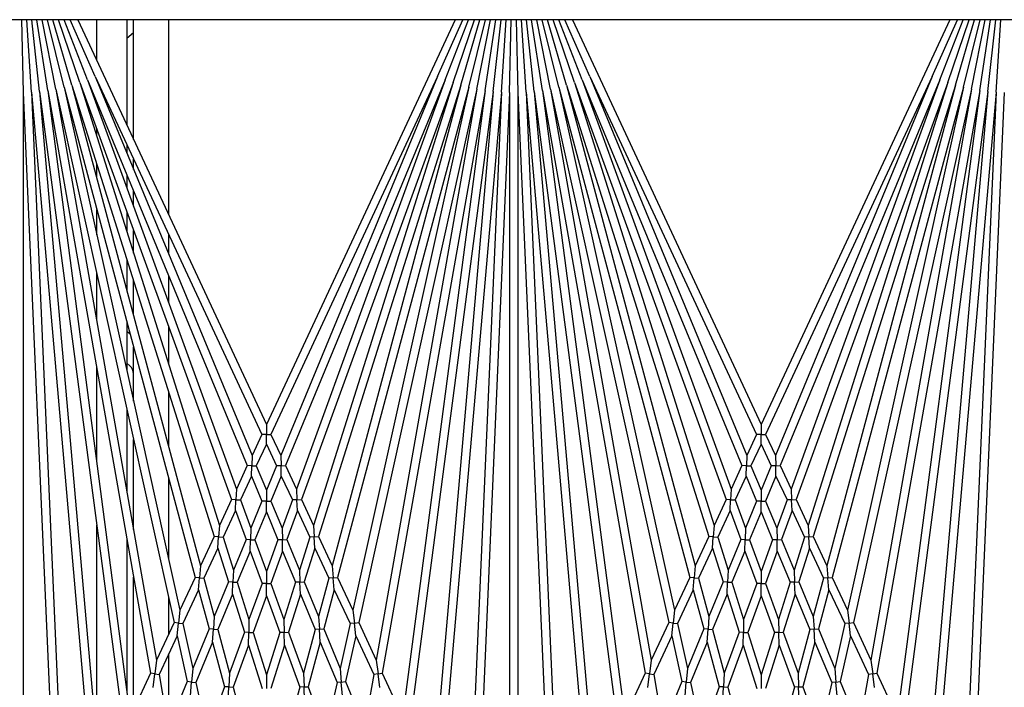
# Model space of a CAD drawing. Units: inches. Extents: x 53 to 231, y -21 to 176.
# Drawn here: x 155 to 158, y 149 to 151 of the extents above; entities that cross this region are included whole.
import ezdxf

# ---------------------------------------------------------------- set-up
doc = ezdxf.new("R2010")
doc.units = ezdxf.units.IN
doc.header["$LTSCALE"] = 8
doc.header["$MEASUREMENT"] = 0

# ---------------------------------------------------------------- blocks, each defined once
blk = doc.blocks.new('A$C6B503209')
for p, q in [((24.73, 43.7724), (24.73, 30.7724)), ((24.9498, 42.7589), (24.73, 42.7733)), ((24.9476, 42.734), (24.73, 42.7578)), ((24.9498, 42.7589), (27.0535, 42.5748)), ((24.9498, 42.7589), (27.1581, 42.6625)), ((24.9509, 42.7839), (26.8342, 42.7016)), ((24.9443, 42.7092), (24.73, 42.7422)), ((24.94, 42.6846), (24.73, 42.7263)), ((24.9476, 42.734), (26.8845, 42.479)), ((24.9476, 42.734), (26.939, 42.5598)), ((24.9346, 42.6602), (24.73, 42.7102)), ((24.9443, 42.7092), (26.7104, 42.3978)), ((24.9443, 42.7092), (26.8424, 42.4593)), ((24.9281, 42.636), (24.73, 42.6938)), ((24.9206, 42.6122), (24.73, 42.6769)), ((24.94, 42.6846), (26.5568, 42.3261)), ((24.94, 42.6846), (26.6709, 42.3794)), ((24.912, 42.5887), (24.73, 42.6595)), ((24.9025, 42.5656), (24.73, 42.6415)), ((24.9346, 42.6602), (26.4197, 42.2622)), ((24.9346, 42.6602), (26.5196, 42.3088)), ((24.73, 42.6184), (25.9568, 42.0464)), ((24.9206, 42.6122), (26.184, 42.1523)), ((24.9206, 42.6122), (26.2627, 42.189)), ((24.9281, 42.636), (26.2962, 42.2047)), ((24.9281, 42.636), (26.3845, 42.2458)), ((24.912, 42.5887), (26.0812, 42.1044)), ((24.912, 42.5887), (26.152, 42.1374)), ((24.9025, 42.5656), (25.9864, 42.0602)), ((24.9025, 42.5656), (26.0505, 42.0901)), ((26.7104, 42.3978), (26.8424, 42.4593)), ((26.7121, 42.3848), (26.7104, 42.3978)), ((26.5568, 42.3261), (26.6709, 42.3794)), ((26.5969, 42.3173), (26.7139, 42.3718)), ((26.6709, 42.3794), (26.7121, 42.3848)), ((26.7534, 42.3902), (26.7121, 42.3848)), ((26.7121, 42.3848), (26.7139, 42.3718)), ((26.7139, 42.3718), (26.8736, 42.3436)), ((26.7357, 42.2865), (26.8736, 42.3436)), ((26.4197, 42.2622), (26.5196, 42.3088)), ((26.5196, 42.3088), (26.5582, 42.313)), ((26.5582, 42.313), (26.5568, 42.3261)), ((26.5969, 42.3173), (26.5582, 42.313)), ((26.5582, 42.313), (26.5597, 42.2999)), ((26.5969, 42.3173), (26.7357, 42.2865)), ((26.4573, 42.2522), (26.5597, 42.2999)), ((26.5597, 42.2999), (26.6954, 42.2698)), ((26.7368, 42.2734), (26.7357, 42.2865)), ((26.3845, 42.2458), (26.4209, 42.249)), ((26.4209, 42.249), (26.4197, 42.2622)), ((26.4573, 42.2522), (26.4209, 42.249)), ((26.4209, 42.249), (26.422, 42.2357)), ((26.4573, 42.2522), (26.576, 42.2203)), ((26.576, 42.2203), (26.6954, 42.2698)), ((26.6157, 42.2097), (26.738, 42.2604)), ((26.6954, 42.2698), (26.7368, 42.2734)), ((26.7782, 42.277), (26.7368, 42.2734)), ((26.7368, 42.2734), (26.738, 42.2604)), ((26.738, 42.2604), (26.8946, 42.2256)), ((26.2962, 42.2047), (26.3845, 42.2458)), ((26.3315, 42.1935), (26.422, 42.2357)), ((26.422, 42.2357), (26.5381, 42.2046)), ((26.5769, 42.2072), (26.576, 42.2203)), ((26.7511, 42.1734), (26.8946, 42.2256)), ((26.184, 42.1523), (26.2627, 42.189)), ((26.2627, 42.189), (26.2971, 42.1913)), ((26.2971, 42.1913), (26.2962, 42.2047)), ((26.3315, 42.1935), (26.2971, 42.1913)), ((26.2971, 42.1913), (26.298, 42.1779)), ((26.3315, 42.1935), (26.4336, 42.1613)), ((26.4336, 42.1613), (26.5381, 42.2046)), ((26.4707, 42.1497), (26.5778, 42.194)), ((26.5381, 42.2046), (26.5769, 42.2072)), ((26.6157, 42.2097), (26.5769, 42.2072)), ((26.5769, 42.2072), (26.5778, 42.194)), ((26.5778, 42.194), (26.7102, 42.1585)), ((26.6157, 42.2097), (26.7511, 42.1734)), ((26.2173, 42.1402), (26.298, 42.1779)), ((26.298, 42.1779), (26.3977, 42.1465)), ((26.4342, 42.1481), (26.4336, 42.1613)), ((26.7102, 42.1585), (26.7517, 42.1603)), ((26.7517, 42.1603), (26.7511, 42.1734)), ((26.7932, 42.1621), (26.7517, 42.1603)), ((26.7517, 42.1603), (26.7523, 42.1472)), ((26.0812, 42.1044), (26.152, 42.1374)), ((26.152, 42.1374), (26.1846, 42.1388)), ((26.1846, 42.1388), (26.184, 42.1523)), ((26.2173, 42.1402), (26.1846, 42.1388)), ((26.1846, 42.1388), (26.1852, 42.1253)), ((26.2173, 42.1402), (26.3053, 42.1082)), ((26.3053, 42.1082), (26.3977, 42.1465)), ((26.34, 42.0955), (26.4347, 42.1348)), ((26.3977, 42.1465), (26.4342, 42.1481)), ((26.4707, 42.1497), (26.4342, 42.1481)), ((26.4342, 42.1481), (26.4347, 42.1348)), ((26.4347, 42.1348), (26.5474, 42.0993)), ((26.4707, 42.1497), (26.586, 42.1133)), ((26.586, 42.1133), (26.7102, 42.1585)), ((26.6251, 42.101), (26.7523, 42.1472)), ((26.7523, 42.1472), (26.9051, 42.1063)), ((26.0815, 42.0907), (26.0812, 42.1044)), ((26.1126, 42.0914), (26.1852, 42.1253)), ((26.1852, 42.1253), (26.2711, 42.094)), ((26.3056, 42.0948), (26.3053, 42.1082)), ((26.4386, 42.0597), (26.5474, 42.0993)), ((26.5474, 42.0993), (26.5863, 42.1001)), ((26.5863, 42.1001), (26.586, 42.1133)), ((26.6251, 42.101), (26.5863, 42.1001)), ((26.5863, 42.1001), (26.5865, 42.0869)), ((26.6251, 42.101), (26.7567, 42.0595)), ((25.9864, 42.0602), (26.0505, 42.0901)), ((26.016, 42.0464), (26.0818, 42.0771)), ((26.0505, 42.0901), (26.0815, 42.0907)), ((26.1126, 42.0914), (26.0815, 42.0907)), ((26.0815, 42.0907), (26.0818, 42.0771)), ((26.0818, 42.0771), (26.156, 42.0464)), ((26.1126, 42.0914), (26.1887, 42.0599)), ((26.1887, 42.0599), (26.2711, 42.094)), ((26.2213, 42.0464), (26.3059, 42.0814)), ((26.2711, 42.094), (26.3056, 42.0948)), ((26.34, 42.0955), (26.3056, 42.0948)), ((26.3056, 42.0948), (26.3059, 42.0814)), ((26.3059, 42.0814), (26.4021, 42.0464)), ((26.34, 42.0955), (26.4386, 42.0597)), ((26.4752, 42.0464), (26.5865, 42.0869)), ((26.5865, 42.0869), (26.7151, 42.0464)), ((24.73, 41.4743), (25.9568, 42.0464)), ((25.9568, 42.0464), (25.9864, 42.0464)), ((25.9864, 42.0464), (25.9864, 42.0602)), ((26.016, 42.0464), (25.9864, 42.0464)), ((25.9864, 42.0464), (25.9864, 42.0326)), ((26.016, 42.0464), (26.0818, 42.0156)), ((26.0818, 42.0156), (26.156, 42.0464)), ((26.156, 42.0464), (26.1887, 42.0464)), ((26.1887, 42.0464), (26.1887, 42.0599)), ((26.2213, 42.0464), (26.1887, 42.0464)), ((26.1887, 42.0464), (26.1887, 42.0328)), ((26.2213, 42.0464), (26.3059, 42.0114)), ((26.3059, 42.0114), (26.4021, 42.0464)), ((26.4021, 42.0464), (26.4386, 42.0464)), ((26.4386, 42.0464), (26.4386, 42.0597)), ((26.4752, 42.0464), (26.4386, 42.0464)), ((26.4386, 42.0464), (26.4386, 42.0331)), ((26.4752, 42.0464), (26.5865, 42.0058)), ((26.5865, 42.0058), (26.7151, 42.0464)), ((26.7151, 42.0464), (26.7567, 42.0464)), ((24.9025, 41.5271), (25.9864, 42.0326)), ((25.9864, 42.0326), (26.0505, 42.0027)), ((26.0815, 42.002), (26.0818, 42.0156)), ((26.1126, 42.0013), (26.1887, 42.0328)), ((26.1887, 42.0328), (26.2711, 41.9987)), ((26.3056, 41.9979), (26.3059, 42.0114)), ((26.34, 41.9972), (26.4386, 42.0331)), ((26.4386, 42.0331), (26.5474, 41.9935)), ((26.6251, 41.9918), (26.7567, 42.0333)), ((24.9025, 41.5271), (26.0505, 42.0027)), ((24.912, 41.504), (26.0812, 41.9883)), ((26.0505, 42.0027), (26.0815, 42.002)), ((26.0815, 42.002), (26.0812, 41.9883)), ((26.0812, 41.9883), (26.152, 41.9553)), ((26.1126, 42.0013), (26.0815, 42.002)), ((26.1126, 42.0013), (26.1852, 41.9674)), ((26.1852, 41.9674), (26.2711, 41.9987)), ((26.2173, 41.9525), (26.3053, 41.9845)), ((26.2711, 41.9987), (26.3056, 41.9979)), ((26.3056, 41.9979), (26.3053, 41.9845)), ((26.3053, 41.9845), (26.3977, 41.9463)), ((26.34, 41.9972), (26.3056, 41.9979)), ((26.34, 41.9972), (26.4347, 41.958)), ((26.4347, 41.958), (26.5474, 41.9935)), ((26.5474, 41.9935), (26.5863, 41.9926)), ((26.5863, 41.9926), (26.586, 41.9794)), ((26.5863, 41.9926), (26.5865, 42.0058)), ((26.6251, 41.9918), (26.5863, 41.9926)), ((26.6251, 41.9918), (26.7523, 41.9455)), ((26.7523, 41.9455), (26.9051, 41.9865)), ((24.912, 41.504), (26.152, 41.9553)), ((26.152, 41.9553), (26.1846, 41.9539)), ((26.1846, 41.9539), (26.184, 41.9404)), ((26.1846, 41.9539), (26.1852, 41.9674)), ((26.2173, 41.9525), (26.1846, 41.9539)), ((26.2173, 41.9525), (26.298, 41.9148)), ((26.4342, 41.9447), (26.4347, 41.958)), ((26.4707, 41.9431), (26.586, 41.9794)), ((26.586, 41.9794), (26.7102, 41.9342)), ((24.9206, 41.4806), (26.184, 41.9404)), ((26.184, 41.9404), (26.2627, 41.9037)), ((26.298, 41.9148), (26.3977, 41.9463)), ((26.3315, 41.8992), (26.4336, 41.9314)), ((26.3977, 41.9463), (26.4342, 41.9447)), ((26.4342, 41.9447), (26.4336, 41.9314)), ((26.4336, 41.9314), (26.5381, 41.8881)), ((26.4707, 41.9431), (26.4342, 41.9447)), ((26.4707, 41.9431), (26.5778, 41.8987)), ((26.5778, 41.8987), (26.7102, 41.9342)), ((26.7102, 41.9342), (26.7517, 41.9324)), ((26.7517, 41.9324), (26.7511, 41.9193)), ((26.7517, 41.9324), (26.7523, 41.9455)), ((26.7932, 41.9306), (26.7517, 41.9324)), ((24.9206, 41.4806), (26.2627, 41.9037)), ((26.2627, 41.9037), (26.2971, 41.9015)), ((26.2971, 41.9015), (26.2962, 41.8881)), ((26.2971, 41.9015), (26.298, 41.9148)), ((26.3315, 41.8992), (26.2971, 41.9015)), ((26.3315, 41.8992), (26.422, 41.857)), ((26.5769, 41.8856), (26.5778, 41.8987)), ((26.6157, 41.883), (26.7511, 41.9193)), ((26.7511, 41.9193), (26.8946, 41.8671)), ((24.9281, 41.4567), (26.2962, 41.8881)), ((26.2962, 41.8881), (26.3845, 41.8469)), ((26.422, 41.857), (26.5381, 41.8881)), ((26.4573, 41.8406), (26.576, 41.8724)), ((26.5381, 41.8881), (26.5769, 41.8856)), ((26.5769, 41.8856), (26.576, 41.8724)), ((26.576, 41.8724), (26.6954, 41.8229)), ((26.6157, 41.883), (26.5769, 41.8856)), ((26.6157, 41.883), (26.738, 41.8324)), ((26.738, 41.8324), (26.8946, 41.8671)), ((24.9281, 41.4567), (26.3845, 41.8469)), ((24.9346, 41.4326), (26.4197, 41.8305)), ((26.3845, 41.8469), (26.4209, 41.8438)), ((26.4209, 41.8438), (26.4197, 41.8305)), ((26.4197, 41.8305), (26.5196, 41.7839)), ((26.4209, 41.8438), (26.422, 41.857)), ((26.4573, 41.8406), (26.4209, 41.8438)), ((26.4573, 41.8406), (26.5597, 41.7928)), ((26.7368, 41.8193), (26.738, 41.8324)), ((26.5597, 41.7928), (26.6954, 41.8229)), ((26.5969, 41.7755), (26.7357, 41.8062)), ((26.6954, 41.8229), (26.7368, 41.8193)), ((26.7368, 41.8193), (26.7357, 41.8062)), ((26.7357, 41.8062), (26.8736, 41.7491)), ((26.7782, 41.8157), (26.7368, 41.8193)), ((24.9346, 41.4326), (26.5196, 41.7839)), ((26.5196, 41.7839), (26.5582, 41.7797)), ((26.5582, 41.7797), (26.5568, 41.7666)), ((26.5582, 41.7797), (26.5597, 41.7928)), ((26.5969, 41.7755), (26.5582, 41.7797)), ((26.5969, 41.7755), (26.7139, 41.7209)), ((24.94, 41.4082), (26.5568, 41.7666)), ((26.5568, 41.7666), (26.6709, 41.7134)), ((26.7139, 41.7209), (26.8736, 41.7491)), ((24.94, 41.4082), (26.6709, 41.7134)), ((26.6709, 41.7134), (26.7121, 41.7079)), ((26.7121, 41.7079), (26.7139, 41.7209)), ((24.9443, 41.3835), (26.7104, 41.6949)), ((26.7121, 41.7079), (26.7104, 41.6949)), ((26.7104, 41.6949), (26.8424, 41.6334)), ((26.7534, 41.7025), (26.7121, 41.7079)), ((24.9443, 41.3835), (26.8424, 41.6334)), ((24.9476, 41.3587), (26.8845, 41.6138)), ((24.9476, 41.3587), (26.939, 41.533)), ((24.9025, 41.5271), (24.73, 41.4512)), ((24.912, 41.504), (24.73, 41.4333)), ((24.9498, 41.3338), (27.0535, 41.5179)), ((24.9206, 41.4806), (24.73, 41.4159)), ((24.9281, 41.4567), (24.73, 41.399)), ((24.9346, 41.4326), (24.73, 41.3825)), ((24.9498, 41.3338), (27.1581, 41.4303)), ((24.94, 41.4082), (24.73, 41.3664)), ((24.9443, 41.3835), (24.73, 41.3505)), ((24.9509, 41.3089), (26.8342, 41.3911)), ((24.9476, 41.3587), (24.73, 41.3349)), ((24.9498, 41.3338), (24.73, 41.3194)), ((24.73, 41.304), (24.9509, 41.3089)), ((24.9509, 41.3089), (27.378, 41.3089)), ((24.9509, 41.2839), (24.73, 41.2887)), ((24.9498, 41.2589), (24.73, 41.2733)), ((24.9509, 41.2839), (26.8342, 41.2016)), ((24.9509, 41.2839), (27.378, 41.2839)), ((24.9476, 41.234), (24.73, 41.2578)), ((24.9443, 41.2092), (24.73, 41.2422)), ((24.9476, 41.234), (26.8845, 40.979)), ((24.9476, 41.234), (26.939, 41.0598)), ((24.9498, 41.2589), (27.0535, 41.0748)), ((24.9498, 41.2589), (27.1581, 41.1625)), ((24.94, 41.1846), (24.73, 41.2263)), ((24.9346, 41.1602), (24.73, 41.2102)), ((24.9443, 41.2092), (26.7104, 40.8978)), ((24.9443, 41.2092), (26.8424, 40.9593)), ((24.9281, 41.136), (24.73, 41.1938)), ((24.9206, 41.1122), (24.73, 41.1769)), ((24.94, 41.1846), (26.5568, 40.8261)), ((24.94, 41.1846), (26.6709, 40.8794)), ((24.912, 41.0887), (24.73, 41.1595)), ((24.9346, 41.1602), (26.4197, 40.7622)), ((24.9346, 41.1602), (26.5196, 40.8088)), ((24.9025, 41.0656), (24.73, 41.1415)), ((24.73, 41.1184), (25.9568, 40.5464)), ((24.9281, 41.136), (26.2962, 40.7047)), ((24.9281, 41.136), (26.3845, 40.7458)), ((24.912, 41.0887), (26.0812, 40.6044)), ((24.912, 41.0887), (26.152, 40.6374)), ((24.9206, 41.1122), (26.184, 40.6523)), ((24.9206, 41.1122), (26.2627, 40.689)), ((24.9025, 41.0656), (25.9864, 40.5602)), ((24.9025, 41.0656), (26.0505, 40.5901)), ((26.7104, 40.8978), (26.8424, 40.9593)), ((26.5568, 40.8261), (26.6709, 40.8794)), ((26.6709, 40.8794), (26.7121, 40.8848)), ((26.7121, 40.8848), (26.7104, 40.8978)), ((26.7534, 40.8902), (26.7121, 40.8848)), ((26.7121, 40.8848), (26.7139, 40.8718)), ((26.5969, 40.8173), (26.7139, 40.8718)), ((26.7139, 40.8718), (26.8736, 40.8436)), ((26.5582, 40.813), (26.5568, 40.8261)), ((26.5969, 40.8173), (26.5582, 40.813)), ((26.5969, 40.8173), (26.7357, 40.7865)), ((26.7357, 40.7865), (26.8736, 40.8436)), ((26.4197, 40.7622), (26.5196, 40.8088)), ((26.4573, 40.7522), (26.5597, 40.7999)), ((26.5196, 40.8088), (26.5582, 40.813)), ((26.5582, 40.813), (26.5597, 40.7999)), ((26.5597, 40.7999), (26.6954, 40.7698)), ((26.7368, 40.7734), (26.7357, 40.7865)), ((26.4209, 40.749), (26.4197, 40.7622)), ((26.576, 40.7203), (26.6954, 40.7698)), ((26.6157, 40.7097), (26.738, 40.7604)), ((26.6954, 40.7698), (26.7368, 40.7734)), ((26.7782, 40.777), (26.7368, 40.7734)), ((26.7368, 40.7734), (26.738, 40.7604)), ((26.738, 40.7604), (26.8946, 40.7256)), ((26.2962, 40.7047), (26.3845, 40.7458)), ((26.3315, 40.6935), (26.422, 40.7357)), ((26.3845, 40.7458), (26.4209, 40.749)), ((26.4573, 40.7522), (26.4209, 40.749)), ((26.4209, 40.749), (26.422, 40.7357)), ((26.422, 40.7357), (26.5381, 40.7046)), ((26.4573, 40.7522), (26.576, 40.7203)), ((26.7511, 40.6734), (26.8946, 40.7256)), ((26.2971, 40.6913), (26.2962, 40.7047)), ((26.4336, 40.6613), (26.5381, 40.7046)), ((26.5381, 40.7046), (26.5769, 40.7072)), ((26.5769, 40.7072), (26.576, 40.7203)), ((26.6157, 40.7097), (26.5769, 40.7072)), ((26.5769, 40.7072), (26.5778, 40.694)), ((26.6157, 40.7097), (26.7511, 40.6734)), ((26.184, 40.6523), (26.2627, 40.689)), ((26.2173, 40.6402), (26.298, 40.6779)), ((26.2627, 40.689), (26.2971, 40.6913)), ((26.3315, 40.6935), (26.2971, 40.6913)), ((26.2971, 40.6913), (26.298, 40.6779)), ((26.298, 40.6779), (26.3977, 40.6465)), ((26.3315, 40.6935), (26.4336, 40.6613)), ((26.4707, 40.6497), (26.5778, 40.694)), ((26.5778, 40.694), (26.7102, 40.6585)), ((26.7517, 40.6603), (26.7511, 40.6734)), ((26.0812, 40.6044), (26.152, 40.6374)), ((26.152, 40.6374), (26.1846, 40.6388)), ((26.1846, 40.6388), (26.184, 40.6523)), ((26.2173, 40.6402), (26.1846, 40.6388)), ((26.1846, 40.6388), (26.1852, 40.6253)), ((26.2173, 40.6402), (26.3053, 40.6082)), ((26.3053, 40.6082), (26.3977, 40.6465)), ((26.3977, 40.6465), (26.4342, 40.6481)), ((26.4342, 40.6481), (26.4336, 40.6613)), ((26.4707, 40.6497), (26.4342, 40.6481)), ((26.4342, 40.6481), (26.4347, 40.6348)), ((26.4707, 40.6497), (26.586, 40.6133)), ((26.586, 40.6133), (26.7102, 40.6585)), ((26.6251, 40.601), (26.7523, 40.6472)), ((26.7102, 40.6585), (26.7517, 40.6603)), ((26.7932, 40.6621), (26.7517, 40.6603)), ((26.7517, 40.6603), (26.7523, 40.6472)), ((26.7523, 40.6472), (26.9051, 40.6063)), ((26.1126, 40.5914), (26.1852, 40.6253)), ((26.1852, 40.6253), (26.2711, 40.594)), ((26.3056, 40.5948), (26.3053, 40.6082)), ((26.34, 40.5955), (26.4347, 40.6348)), ((26.4347, 40.6348), (26.5474, 40.5993)), ((26.5863, 40.6001), (26.586, 40.6133)), ((25.9864, 40.5602), (26.0505, 40.5901)), ((26.016, 40.5464), (26.0818, 40.5771)), ((26.0505, 40.5901), (26.0815, 40.5907)), ((26.0815, 40.5907), (26.0812, 40.6044)), ((26.1126, 40.5914), (26.0815, 40.5907)), ((26.0815, 40.5907), (26.0818, 40.5771)), ((26.0818, 40.5771), (26.156, 40.5464)), ((26.1126, 40.5914), (26.1887, 40.5599)), ((26.1887, 40.5599), (26.2711, 40.594)), ((26.2213, 40.5464), (26.3059, 40.5814)), ((26.2711, 40.594), (26.3056, 40.5948)), ((26.34, 40.5955), (26.3056, 40.5948)), ((26.3056, 40.5948), (26.3059, 40.5814)), ((26.3059, 40.5814), (26.4021, 40.5464)), ((26.34, 40.5955), (26.4386, 40.5597)), ((26.4386, 40.5597), (26.5474, 40.5993)), ((26.4752, 40.5464), (26.5865, 40.5869)), ((26.5474, 40.5993), (26.5863, 40.6001)), ((26.6251, 40.601), (26.5863, 40.6001)), ((26.5863, 40.6001), (26.5865, 40.5869)), ((26.5865, 40.5869), (26.7151, 40.5464)), ((26.6251, 40.601), (26.7567, 40.5595)), ((25.9864, 40.5464), (25.9864, 40.5602)), ((26.1887, 40.5464), (26.1887, 40.5599)), ((26.4386, 40.5464), (26.4386, 40.5597)), ((24.73, 39.9743), (25.9568, 40.5464)), ((24.9025, 40.0271), (25.9864, 40.5326)), ((25.9568, 40.5464), (25.9864, 40.5464)), ((26.016, 40.5464), (25.9864, 40.5464)), ((25.9864, 40.5464), (25.9864, 40.5326)), ((25.9864, 40.5326), (26.0505, 40.5027)), ((26.016, 40.5464), (26.0818, 40.5156)), ((26.0818, 40.5156), (26.156, 40.5464)), ((26.1126, 40.5013), (26.1887, 40.5328)), ((26.156, 40.5464), (26.1887, 40.5464)), ((26.2213, 40.5464), (26.1887, 40.5464)), ((26.1887, 40.5464), (26.1887, 40.5328)), ((26.1887, 40.5328), (26.2711, 40.4987)), ((26.2213, 40.5464), (26.3059, 40.5114)), ((26.3059, 40.5114), (26.4021, 40.5464)), ((26.34, 40.4972), (26.4386, 40.5331)), ((26.4021, 40.5464), (26.4386, 40.5464)), ((26.4752, 40.5464), (26.4386, 40.5464)), ((26.4386, 40.5464), (26.4386, 40.5331)), ((26.4386, 40.5331), (26.5474, 40.4935)), ((26.4752, 40.5464), (26.5865, 40.5058)), ((26.5865, 40.5058), (26.7151, 40.5464)), ((26.6251, 40.4918), (26.7567, 40.5333)), ((26.7151, 40.5464), (26.7567, 40.5464)), ((24.9025, 40.0271), (26.0505, 40.5027)), ((24.912, 40.004), (26.0812, 40.4883)), ((26.0505, 40.5027), (26.0815, 40.502)), ((26.0815, 40.502), (26.0812, 40.4883)), ((26.0812, 40.4883), (26.152, 40.4553)), ((26.0815, 40.502), (26.0818, 40.5156)), ((26.1126, 40.5013), (26.0815, 40.502)), ((26.1126, 40.5013), (26.1852, 40.4674)), ((26.1852, 40.4674), (26.2711, 40.4987)), ((26.2711, 40.4987), (26.3056, 40.4979)), ((26.3056, 40.4979), (26.3053, 40.4845)), ((26.3056, 40.4979), (26.3059, 40.5114)), ((26.34, 40.4972), (26.3056, 40.4979)), ((26.34, 40.4972), (26.4347, 40.458)), ((26.4347, 40.458), (26.5474, 40.4935)), ((26.5474, 40.4935), (26.5863, 40.4926)), ((26.5863, 40.4926), (26.586, 40.4794)), ((26.5863, 40.4926), (26.5865, 40.5058)), ((26.6251, 40.4918), (26.5863, 40.4926)), ((26.6251, 40.4918), (26.7523, 40.4455)), ((26.1846, 40.4539), (26.1852, 40.4674)), ((26.2173, 40.4525), (26.3053, 40.4845)), ((26.3053, 40.4845), (26.3977, 40.4463)), ((26.4342, 40.4447), (26.4347, 40.458)), ((26.4707, 40.4431), (26.586, 40.4794)), ((26.586, 40.4794), (26.7102, 40.4342)), ((26.7523, 40.4455), (26.9051, 40.4865)), ((24.912, 40.004), (26.152, 40.4553)), ((24.9206, 39.9806), (26.184, 40.4404)), ((26.152, 40.4553), (26.1846, 40.4539)), ((26.1846, 40.4539), (26.184, 40.4404)), ((26.184, 40.4404), (26.2627, 40.4037)), ((26.2173, 40.4525), (26.1846, 40.4539)), ((26.2173, 40.4525), (26.298, 40.4148)), ((26.298, 40.4148), (26.3977, 40.4463)), ((26.3315, 40.3992), (26.4336, 40.4314)), ((26.3977, 40.4463), (26.4342, 40.4447)), ((26.4342, 40.4447), (26.4336, 40.4314)), ((26.4336, 40.4314), (26.5381, 40.3881)), ((26.4707, 40.4431), (26.4342, 40.4447)), ((26.4707, 40.4431), (26.5778, 40.3987)), ((26.5778, 40.3987), (26.7102, 40.4342)), ((26.7102, 40.4342), (26.7517, 40.4324)), ((26.7517, 40.4324), (26.7511, 40.4193)), ((26.7517, 40.4324), (26.7523, 40.4455)), ((26.7932, 40.4306), (26.7517, 40.4324)), ((24.9206, 39.9806), (26.2627, 40.4037)), ((26.2627, 40.4037), (26.2971, 40.4015)), ((26.2971, 40.4015), (26.2962, 40.3881)), ((26.2971, 40.4015), (26.298, 40.4148)), ((26.3315, 40.3992), (26.2971, 40.4015)), ((26.3315, 40.3992), (26.422, 40.357)), ((26.5769, 40.3856), (26.5778, 40.3987)), ((26.6157, 40.383), (26.7511, 40.4193)), ((26.7511, 40.4193), (26.8946, 40.3671)), ((24.9281, 39.9567), (26.2962, 40.3881)), ((26.2962, 40.3881), (26.3845, 40.3469)), ((26.422, 40.357), (26.5381, 40.3881)), ((26.4573, 40.3406), (26.576, 40.3724)), ((26.5381, 40.3881), (26.5769, 40.3856)), ((26.5769, 40.3856), (26.576, 40.3724)), ((26.576, 40.3724), (26.6954, 40.3229)), ((26.6157, 40.383), (26.5769, 40.3856)), ((26.6157, 40.383), (26.738, 40.3324)), ((24.9281, 39.9567), (26.3845, 40.3469)), ((26.3845, 40.3469), (26.4209, 40.3438)), ((26.4209, 40.3438), (26.4197, 40.3305)), ((26.4209, 40.3438), (26.422, 40.357)), ((26.4573, 40.3406), (26.4209, 40.3438)), ((26.4573, 40.3406), (26.5597, 40.2928)), ((26.738, 40.3324), (26.8946, 40.3671)), ((24.9346, 39.9326), (26.4197, 40.3305)), ((26.4197, 40.3305), (26.5196, 40.2839)), ((26.5597, 40.2928), (26.6954, 40.3229)), ((26.6954, 40.3229), (26.7368, 40.3193)), ((26.7368, 40.3193), (26.7357, 40.3062)), ((26.7368, 40.3193), (26.738, 40.3324)), ((26.7782, 40.3157), (26.7368, 40.3193)), ((24.9346, 39.9326), (26.5196, 40.2839)), ((26.5196, 40.2839), (26.5582, 40.2797)), ((26.5582, 40.2797), (26.5568, 40.2666)), ((26.5582, 40.2797), (26.5597, 40.2928)), ((26.5969, 40.2755), (26.5582, 40.2797)), ((26.5969, 40.2755), (26.7357, 40.3062)), ((26.7357, 40.3062), (26.8736, 40.2491)), ((24.73, 40.2498), (25.3208, 40.2498)), ((24.94, 39.9082), (26.5568, 40.2666)), ((25.3799, 40.2498), (25.44, 40.2498)), ((25.5053, 40.2498), (25.5872, 40.2498)), ((25.6603, 40.2498), (25.7745, 40.2498)), ((25.8576, 40.2498), (26.0218, 40.2498)), ((26.1184, 40.2498), (26.3654, 40.2498)), ((26.4809, 40.2498), (26.5928, 40.2498)), ((26.5568, 40.2666), (26.6709, 40.2134)), ((26.5969, 40.2755), (26.7139, 40.2209)), ((26.652, 40.2498), (26.872, 40.2498)), ((26.7139, 40.2209), (26.8736, 40.2491)), ((26.7121, 40.2079), (26.7139, 40.2209)), ((24.94, 39.9082), (26.6709, 40.2134)), ((24.9443, 39.8835), (26.7104, 40.1949)), ((26.6709, 40.2134), (26.7121, 40.2079)), ((26.7121, 40.2079), (26.7104, 40.1949)), ((26.7104, 40.1949), (26.8424, 40.1334)), ((26.7534, 40.2025), (26.7121, 40.2079)), ((25.0929, 40.1435), (24.73, 40.1435)), ((24.7695, 40.1435), (24.7867, 40.123)), ((24.9443, 39.8835), (26.8424, 40.1334)), ((25.1834, 40.1435), (25.1521, 40.1435)), ((25.2953, 40.1435), (25.2488, 40.1435)), ((25.4375, 40.1435), (25.3684, 40.1435)), ((25.6253, 40.1435), (25.5206, 40.1435)), ((25.6733, 40.123), (25.6814, 40.1327)), ((25.8862, 40.1435), (25.7219, 40.1435)), ((25.7791, 40.1324), (25.7712, 40.123)), ((26.2748, 40.1435), (26.0017, 40.1435)), ((26.8207, 40.1435), (26.4188, 40.1435)), ((24.73, 40.123), (25.0489, 40.123)), ((24.9476, 39.8587), (26.8845, 40.1138)), ((25.1081, 40.123), (25.134, 40.123)), ((25.1993, 40.123), (25.2389, 40.123)), ((25.312, 40.123), (25.3725, 40.123)), ((25.4556, 40.123), (25.5488, 40.123)), ((25.6454, 40.123), (25.7937, 40.123)), ((25.9092, 40.123), (26.1586, 40.123)), ((26.3025, 40.123), (26.7634, 40.123)), ((24.8533, 40.0318), (24.73, 40.0318)), ((24.9025, 40.0271), (24.73, 39.9512)), ((24.9137, 40.0318), (24.9124, 40.0318)), ((24.9476, 39.8587), (26.939, 40.033)), ((24.9498, 39.8338), (27.0535, 40.0179)), ((24.9882, 40.0318), (24.979, 40.0318)), ((25.083, 40.0318), (25.0613, 40.0318)), ((25.2083, 40.0318), (25.1662, 40.0318)), ((25.3821, 40.0318), (25.3048, 40.0318)), ((25.6411, 40.0318), (25.4976, 40.0318)), ((26.0703, 40.0318), (25.785, 40.0318)), ((26.9253, 40.0318), (26.2619, 40.0318)), ((24.912, 40.004), (24.73, 39.9333)), ((24.9206, 39.9806), (24.73, 39.9159)), ((24.9281, 39.9567), (24.73, 39.899)), ((24.9346, 39.9326), (24.73, 39.8825)), ((24.9498, 39.8338), (27.1581, 39.9303)), ((24.94, 39.9082), (24.73, 39.8664)), ((24.9509, 39.8089), (26.8342, 39.8911)), ((24.9443, 39.8835), (24.73, 39.8505)), ((24.9476, 39.8587), (24.73, 39.8349)), ((24.9498, 39.8338), (24.73, 39.8194)), ((24.73, 39.804), (24.9509, 39.8089)), ((24.9509, 39.8089), (27.378, 39.8089))]:
    blk.add_line(p, q)
blk.add_arc((25.803, 40.1123), 0.0312, 90, 140)

msp = doc.modelspace()

# ---------------------------------------------------------------- block references
at = {"rotation": 270}
msp.add_blockref('A$C6B503209', (115.1189, 176.0799), dxfattribs=at)

doc.saveas('drawing.dxf')
